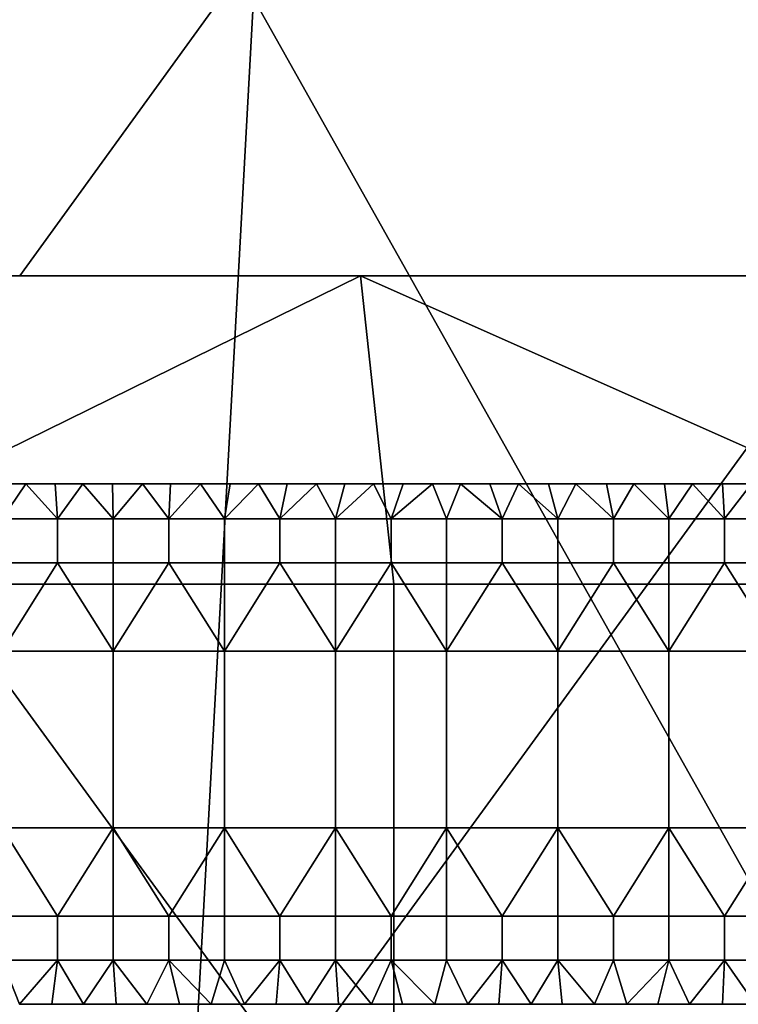
# Model space of a CAD drawing. Units: millimetres. Extents: x -2003 to -1047, y 539 to 1195.
# Drawn here: x -1384 to -1363, y 582 to 610 of the extents above; entities that cross this region are included whole.
import ezdxf

# ---------------------------------------------------------------- set-up
doc = ezdxf.new("R2010")
doc.units = ezdxf.units.MM
doc.header["$MEASUREMENT"] = 0
for name, color, linetype in [('Domyślny', 7, 'Continuous'), ('Osie', 5, 'Continuous'), ('Warstwa 05', 255, 'Continuous')]:
    doc.layers.add(name, color=color, linetype=linetype)

msp = doc.modelspace()

# ---------------------------------------------------------------- linework, layer by layer
at = {"layer": 'Domyślny'}
msp.add_lwpolyline([(-1698.27, 596.53), (-1352.27, 596.53)], dxfattribs=at)
for points in [[(-1371.77, 619.03, 23.5), (-1395.52, 641.53, 23.5), (-1415.179, 602.53, 23.5)], [(-1383.725, 602.53, 23.5), (-1371.77, 619.03, 23.5), (-1415.179, 602.53, 23.5)], [(-1352.27, 602.53, 23.5), (-1371.77, 619.03, 23.5), (-1383.725, 602.53, 23.5)], [(-1371.77, 619.03, 23.5), (-1352.27, 602.53, 23.5), (-1352.583, 619.03, 23.5)], [(-1379.337, 567.53, 12), (-1405.87, 567.53, 12), (-1401.699, 610.53, 12)], [(-1401.699, 610.53, 12), (-1376.985, 610.53, 12), (-1379.337, 567.53, 12)], [(-1352.804, 567.53, 12), (-1379.337, 567.53, 12), (-1376.985, 610.53, 12)], [(-1376.985, 610.53, 12), (-1352.27, 610.53, 12), (-1352.804, 567.53, 12)], [(-1415.179, 602.53, 23.5), (-1395.52, 602.53, 38), (-1383.725, 602.53, 23.5)], [(-1373.895, 602.53, 38), (-1395.52, 602.53, 38), (-1391.979, 593.641, 38)], [(-1373.895, 602.53, 38), (-1383.725, 602.53, 23.5), (-1395.52, 602.53, 38)], [(-1391.979, 593.641, 38), (-1372.937, 593.641, 38), (-1373.895, 602.53, 38)], [(-1383.725, 602.53, 23.5), (-1363.083, 602.53, 27.125), (-1352.27, 602.53, 23.5)], [(-1373.895, 602.53, 27.125), (-1383.725, 602.53, 23.5), (-1373.895, 602.53, 30.75)], [(-1363.083, 602.53, 27.125), (-1383.725, 602.53, 23.5), (-1373.895, 602.53, 27.125)], [(-1373.895, 602.53, 38), (-1373.895, 602.53, 30.75), (-1383.725, 602.53, 23.5)], [(-1352.27, 602.53, 38), (-1373.895, 602.53, 38), (-1353.895, 593.641, 38)], [(-1372.937, 593.641, 38), (-1353.895, 593.641, 38), (-1373.895, 602.53, 38)], [(-1363.083, 602.53, 30.75), (-1363.083, 602.53, 27.125), (-1373.895, 602.53, 27.125), (-1373.895, 602.53, 30.75)], [(-1352.27, 602.53, 38), (-1363.083, 602.53, 30.75), (-1373.895, 602.53, 38)], [(-1373.895, 602.53, 30.75), (-1373.895, 602.53, 38), (-1363.083, 602.53, 30.75)], [(-1352.27, 602.53, 23.5), (-1363.083, 602.53, 27.125), (-1352.27, 602.53, 28.333)], [(-1352.27, 602.53, 28.333), (-1363.083, 602.53, 30.75), (-1352.27, 602.53, 38)], [(-1363.083, 602.53, 30.75), (-1352.27, 602.53, 28.333), (-1363.083, 602.53, 27.125)], [(-1372.937, 593.641, 38), (-1391.979, 593.641, 38), (-1391.979, 576.585, 38), (-1372.937, 576.585, 38)], [(-1353.895, 593.641, 38), (-1372.937, 593.641, 38), (-1372.937, 576.585, 38), (-1353.895, 576.585, 38)]]:
    msp.add_3dface(points, dxfattribs=at)
at = {"layer": 'Osie'}
for points in [[(-1375.895, 579.53, -4), (-1405.77, 579.53, -4), (-1405.77, 620.53, -4)], [(-1405.77, 620.53, -4), (-1346.02, 620.53, -4), (-1375.895, 579.53, -4)], [(-1375.895, 579.53), (-1405.77, 620.53), (-1405.77, 579.53)], [(-1405.77, 620.53), (-1375.895, 579.53), (-1346.02, 620.53)], [(-1346.02, 620.53, -4), (-1346.02, 579.53, -4), (-1375.895, 579.53, -4)], [(-1346.02, 620.53), (-1375.895, 579.53), (-1346.02, 579.53)]]:
    msp.add_3dface(points, dxfattribs=at)
at = {"layer": 'Warstwa 05'}
for points in [[(-1384.376, 596.53, -4), (-1384.235, 595.525, -4), (-1383.553, 596.53, -4)], [(-1383.553, 596.53, -4), (-1384.376, 596.53, -4.2), (-1384.376, 596.53, -4)], [(-1384.376, 596.53, -4.2), (-1383.553, 596.53, -4), (-1383.553, 596.53, -4.2)], [(-1384.376, 596.53, -4.2), (-1383.553, 596.53, -4.2), (-1384.235, 595.525, -4.2)], [(-1382.632, 595.525, -4), (-1383.553, 596.53, -4), (-1384.235, 595.525, -4)], [(-1382.632, 595.525, -4.2), (-1384.235, 595.525, -4.2), (-1383.553, 596.53, -4.2)], [(-1383.553, 596.53, -4), (-1382.632, 595.525, -4), (-1382.704, 596.53, -4)], [(-1382.704, 596.53, -4), (-1383.553, 596.53, -4.2), (-1383.553, 596.53, -4)], [(-1383.553, 596.53, -4.2), (-1382.704, 596.53, -4), (-1382.704, 596.53, -4.2)], [(-1383.553, 596.53, -4.2), (-1382.704, 596.53, -4.2), (-1382.632, 595.525, -4.2)], [(-1382.704, 596.53, -4), (-1382.632, 595.525, -4), (-1381.906, 596.53, -4)], [(-1381.906, 596.53, -4), (-1382.704, 596.53, -4.2), (-1382.704, 596.53, -4)], [(-1382.704, 596.53, -4.2), (-1381.906, 596.53, -4), (-1381.906, 596.53, -4.2)], [(-1382.704, 596.53, -4.2), (-1381.906, 596.53, -4.2), (-1382.632, 595.525, -4.2)], [(-1381.029, 595.525, -4), (-1381.906, 596.53, -4), (-1382.632, 595.525, -4)], [(-1381.029, 595.525, -4.2), (-1382.632, 595.525, -4.2), (-1381.906, 596.53, -4.2)], [(-1381.906, 596.53, -4), (-1381.029, 595.525, -4), (-1381.048, 596.53, -4)], [(-1381.048, 596.53, -4), (-1381.906, 596.53, -4.2), (-1381.906, 596.53, -4)], [(-1381.906, 596.53, -4.2), (-1381.048, 596.53, -4), (-1381.048, 596.53, -4.2)], [(-1381.906, 596.53, -4.2), (-1381.048, 596.53, -4.2), (-1381.029, 595.525, -4.2)], [(-1381.048, 596.53, -4), (-1381.029, 595.525, -4), (-1380.185, 596.53, -4)], [(-1380.185, 596.53, -4), (-1381.048, 596.53, -4.2), (-1381.048, 596.53, -4)], [(-1381.048, 596.53, -4.2), (-1380.185, 596.53, -4), (-1380.185, 596.53, -4.2)], [(-1381.048, 596.53, -4.2), (-1380.185, 596.53, -4.2), (-1381.029, 595.525, -4.2)], [(-1379.427, 595.525, -4), (-1380.185, 596.53, -4), (-1381.029, 595.525, -4)], [(-1379.427, 595.525, -4.2), (-1381.029, 595.525, -4.2), (-1380.185, 596.53, -4.2)], [(-1380.185, 596.53, -4), (-1379.427, 595.525, -4), (-1379.378, 596.53, -4)], [(-1379.378, 596.53, -4), (-1380.185, 596.53, -4.2), (-1380.185, 596.53, -4)], [(-1380.185, 596.53, -4.2), (-1379.378, 596.53, -4), (-1379.378, 596.53, -4.2)], [(-1380.185, 596.53, -4.2), (-1379.378, 596.53, -4.2), (-1379.427, 595.525, -4.2)], [(-1379.378, 596.53, -4), (-1379.427, 595.525, -4), (-1378.516, 596.53, -4)], [(-1377.824, 595.525, -4), (-1378.516, 596.53, -4), (-1379.427, 595.525, -4)], [(-1379.378, 596.53, -4.2), (-1378.516, 596.53, -4.2), (-1379.427, 595.525, -4.2)], [(-1377.824, 595.525, -4.2), (-1379.427, 595.525, -4.2), (-1378.516, 596.53, -4.2)], [(-1378.516, 596.53, -4), (-1379.378, 596.53, -4.2), (-1379.378, 596.53, -4)], [(-1379.378, 596.53, -4.2), (-1378.516, 596.53, -4), (-1378.516, 596.53, -4.2)], [(-1378.516, 596.53, -4), (-1377.824, 595.525, -4), (-1377.66, 596.53, -4)], [(-1377.66, 596.53, -4), (-1378.516, 596.53, -4.2), (-1378.516, 596.53, -4)], [(-1378.516, 596.53, -4.2), (-1377.66, 596.53, -4), (-1377.66, 596.53, -4.2)], [(-1378.516, 596.53, -4.2), (-1377.66, 596.53, -4.2), (-1377.824, 595.525, -4.2)], [(-1377.66, 596.53, -4), (-1377.824, 595.525, -4), (-1376.841, 596.53, -4)], [(-1376.221, 595.525, -4), (-1376.841, 596.53, -4), (-1377.824, 595.525, -4)], [(-1377.66, 596.53, -4.2), (-1376.841, 596.53, -4.2), (-1377.824, 595.525, -4.2)], [(-1376.221, 595.525, -4.2), (-1377.824, 595.525, -4.2), (-1376.841, 596.53, -4.2)], [(-1376.841, 596.53, -4), (-1377.66, 596.53, -4.2), (-1377.66, 596.53, -4)], [(-1377.66, 596.53, -4.2), (-1376.841, 596.53, -4), (-1376.841, 596.53, -4.2)], [(-1376.841, 596.53, -4), (-1376.221, 595.525, -4), (-1376.016, 596.53, -4)], [(-1376.016, 596.53, -4), (-1376.841, 596.53, -4.2), (-1376.841, 596.53, -4)], [(-1376.841, 596.53, -4.2), (-1376.016, 596.53, -4), (-1376.016, 596.53, -4.2)], [(-1376.841, 596.53, -4.2), (-1376.016, 596.53, -4.2), (-1376.221, 595.525, -4.2)], [(-1376.016, 596.53, -4), (-1376.221, 595.525, -4), (-1375.169, 596.53, -4)], [(-1374.619, 595.525, -4), (-1375.169, 596.53, -4), (-1376.221, 595.525, -4)], [(-1376.016, 596.53, -4.2), (-1375.169, 596.53, -4.2), (-1376.221, 595.525, -4.2)], [(-1374.619, 595.525, -4.2), (-1376.221, 595.525, -4.2), (-1375.169, 596.53, -4.2)], [(-1375.169, 596.53, -4), (-1376.016, 596.53, -4.2), (-1376.016, 596.53, -4)], [(-1376.016, 596.53, -4.2), (-1375.169, 596.53, -4), (-1375.169, 596.53, -4.2)], [(-1375.169, 596.53, -4), (-1374.619, 595.525, -4), (-1374.345, 596.53, -4)], [(-1374.345, 596.53, -4), (-1375.169, 596.53, -4.2), (-1375.169, 596.53, -4)], [(-1375.169, 596.53, -4.2), (-1374.345, 596.53, -4), (-1374.345, 596.53, -4.2)], [(-1375.169, 596.53, -4.2), (-1374.345, 596.53, -4.2), (-1374.619, 595.525, -4.2)], [(-1374.345, 596.53, -4), (-1374.619, 595.525, -4), (-1373.52, 596.53, -4)], [(-1373.016, 595.525, -4), (-1373.52, 596.53, -4), (-1374.619, 595.525, -4)], [(-1374.345, 596.53, -4.2), (-1373.52, 596.53, -4.2), (-1374.619, 595.525, -4.2)], [(-1373.016, 595.525, -4.2), (-1374.619, 595.525, -4.2), (-1373.52, 596.53, -4.2)], [(-1373.52, 596.53, -4), (-1373.52, 596.53, -4.2), (-1374.345, 596.53, -4)], [(-1374.345, 596.53, -4.2), (-1374.345, 596.53, -4), (-1373.52, 596.53, -4.2)], [(-1373.52, 596.53, -4), (-1373.016, 595.525, -4), (-1372.665, 596.53, -4)], [(-1372.665, 596.53, -4), (-1372.665, 596.53, -4.2), (-1373.52, 596.53, -4)], [(-1373.52, 596.53, -4.2), (-1373.52, 596.53, -4), (-1372.665, 596.53, -4.2)], [(-1373.52, 596.53, -4.2), (-1372.665, 596.53, -4.2), (-1373.016, 595.525, -4.2)], [(-1372.665, 596.53, -4), (-1373.016, 595.525, -4), (-1371.819, 596.53, -4)], [(-1371.413, 595.525, -4), (-1371.819, 596.53, -4), (-1373.016, 595.525, -4)], [(-1372.665, 596.53, -4.2), (-1371.819, 596.53, -4.2), (-1373.016, 595.525, -4.2)], [(-1371.413, 595.525, -4.2), (-1373.016, 595.525, -4.2), (-1371.819, 596.53, -4.2)], [(-1371.819, 596.53, -4), (-1371.819, 596.53, -4.2), (-1372.665, 596.53, -4)], [(-1372.665, 596.53, -4.2), (-1372.665, 596.53, -4), (-1371.819, 596.53, -4.2)], [(-1371.819, 596.53, -4), (-1371.413, 595.525, -4), (-1371.01, 596.53, -4)], [(-1371.01, 596.53, -4), (-1371.819, 596.53, -4.2), (-1371.819, 596.53, -4)], [(-1371.819, 596.53, -4.2), (-1371.01, 596.53, -4), (-1371.01, 596.53, -4.2)], [(-1371.819, 596.53, -4.2), (-1371.01, 596.53, -4.2), (-1371.413, 595.525, -4.2)], [(-1369.811, 595.525, -4), (-1371.01, 596.53, -4), (-1371.413, 595.525, -4)], [(-1369.811, 595.525, -4.2), (-1371.413, 595.525, -4.2), (-1371.01, 596.53, -4.2)], [(-1371.01, 596.53, -4), (-1369.811, 595.525, -4), (-1370.171, 596.53, -4)], [(-1370.171, 596.53, -4), (-1371.01, 596.53, -4.2), (-1371.01, 596.53, -4)], [(-1371.01, 596.53, -4.2), (-1370.171, 596.53, -4), (-1370.171, 596.53, -4.2)], [(-1371.01, 596.53, -4.2), (-1370.171, 596.53, -4.2), (-1369.811, 595.525, -4.2)], [(-1370.171, 596.53, -4), (-1369.811, 595.525, -4), (-1369.344, 596.53, -4)], [(-1369.344, 596.53, -4), (-1370.171, 596.53, -4.2), (-1370.171, 596.53, -4)], [(-1370.171, 596.53, -4.2), (-1369.344, 596.53, -4), (-1369.344, 596.53, -4.2)], [(-1370.171, 596.53, -4.2), (-1369.344, 596.53, -4.2), (-1369.811, 595.525, -4.2)], [(-1368.208, 595.525, -4), (-1369.344, 596.53, -4), (-1369.811, 595.525, -4)], [(-1368.208, 595.525, -4.2), (-1369.811, 595.525, -4.2), (-1369.344, 596.53, -4.2)], [(-1369.344, 596.53, -4), (-1368.208, 595.525, -4), (-1368.473, 596.53, -4)], [(-1368.473, 596.53, -4), (-1369.344, 596.53, -4.2), (-1369.344, 596.53, -4)], [(-1369.344, 596.53, -4.2), (-1368.473, 596.53, -4), (-1368.473, 596.53, -4.2)], [(-1369.344, 596.53, -4.2), (-1368.473, 596.53, -4.2), (-1368.208, 595.525, -4.2)], [(-1368.473, 596.53, -4), (-1368.208, 595.525, -4), (-1367.688, 596.53, -4)], [(-1367.688, 596.53, -4), (-1368.473, 596.53, -4.2), (-1368.473, 596.53, -4)], [(-1368.473, 596.53, -4.2), (-1367.688, 596.53, -4), (-1367.688, 596.53, -4.2)], [(-1368.473, 596.53, -4.2), (-1367.688, 596.53, -4.2), (-1368.208, 595.525, -4.2)], [(-1366.605, 595.525, -4), (-1367.688, 596.53, -4), (-1368.208, 595.525, -4)], [(-1366.605, 595.525, -4.2), (-1368.208, 595.525, -4.2), (-1367.688, 596.53, -4.2)], [(-1367.688, 596.53, -4), (-1366.605, 595.525, -4), (-1366.8, 596.53, -4)], [(-1366.8, 596.53, -4), (-1367.688, 596.53, -4.2), (-1367.688, 596.53, -4)], [(-1367.688, 596.53, -4.2), (-1366.8, 596.53, -4), (-1366.8, 596.53, -4.2)], [(-1367.688, 596.53, -4.2), (-1366.8, 596.53, -4.2), (-1366.605, 595.525, -4.2)], [(-1366.8, 596.53, -4), (-1366.605, 595.525, -4), (-1366.012, 596.53, -4)], [(-1366.012, 596.53, -4), (-1366.8, 596.53, -4.2), (-1366.8, 596.53, -4)], [(-1366.8, 596.53, -4.2), (-1366.012, 596.53, -4), (-1366.012, 596.53, -4.2)], [(-1366.8, 596.53, -4.2), (-1366.012, 596.53, -4.2), (-1366.605, 595.525, -4.2)], [(-1365.003, 595.525, -4), (-1366.012, 596.53, -4), (-1366.605, 595.525, -4)], [(-1365.003, 595.525, -4.2), (-1366.605, 595.525, -4.2), (-1366.012, 596.53, -4.2)], [(-1366.012, 596.53, -4), (-1365.003, 595.525, -4), (-1365.126, 596.53, -4)], [(-1365.126, 596.53, -4), (-1366.012, 596.53, -4.2), (-1366.012, 596.53, -4)], [(-1366.012, 596.53, -4.2), (-1365.126, 596.53, -4), (-1365.126, 596.53, -4.2)], [(-1366.012, 596.53, -4.2), (-1365.126, 596.53, -4.2), (-1365.003, 595.525, -4.2)], [(-1365.126, 596.53, -4), (-1365.003, 595.525, -4), (-1364.327, 596.53, -4)], [(-1364.327, 596.53, -4), (-1365.126, 596.53, -4.2), (-1365.126, 596.53, -4)], [(-1365.126, 596.53, -4.2), (-1364.327, 596.53, -4), (-1364.327, 596.53, -4.2)], [(-1365.126, 596.53, -4.2), (-1364.327, 596.53, -4.2), (-1365.003, 595.525, -4.2)], [(-1363.4, 595.525, -4), (-1364.327, 596.53, -4), (-1365.003, 595.525, -4)], [(-1363.4, 595.525, -4.2), (-1365.003, 595.525, -4.2), (-1364.327, 596.53, -4.2)], [(-1364.327, 596.53, -4), (-1363.4, 595.525, -4), (-1363.458, 596.53, -4)], [(-1363.458, 596.53, -4), (-1364.327, 596.53, -4.2), (-1364.327, 596.53, -4)], [(-1364.327, 596.53, -4.2), (-1363.458, 596.53, -4), (-1363.458, 596.53, -4.2)], [(-1364.327, 596.53, -4.2), (-1363.458, 596.53, -4.2), (-1363.4, 595.525, -4.2)], [(-1363.458, 596.53, -4), (-1363.4, 595.525, -4), (-1362.618, 596.53, -4)], [(-1362.618, 596.53, -4), (-1363.458, 596.53, -4.2), (-1363.458, 596.53, -4)], [(-1363.458, 596.53, -4.2), (-1362.618, 596.53, -4), (-1362.618, 596.53, -4.2)], [(-1363.458, 596.53, -4.2), (-1362.618, 596.53, -4.2), (-1363.4, 595.525, -4.2)], [(-1361.797, 595.525, -4), (-1362.618, 596.53, -4), (-1363.4, 595.525, -4)], [(-1361.797, 595.525, -4.2), (-1363.4, 595.525, -4.2), (-1362.618, 596.53, -4.2)], [(-1382.632, 594.253, -4), (-1382.632, 595.525, -4), (-1384.235, 595.525, -4), (-1384.235, 594.253, -4)], [(-1382.632, 594.253, -4.2), (-1384.235, 594.253, -4.2), (-1384.235, 595.525, -4.2), (-1382.632, 595.525, -4.2)], [(-1381.029, 594.253, -4), (-1381.029, 595.525, -4), (-1382.632, 595.525, -4), (-1382.632, 594.253, -4)], [(-1381.029, 594.253, -4.2), (-1382.632, 594.253, -4.2), (-1382.632, 595.525, -4.2), (-1381.029, 595.525, -4.2)], [(-1379.427, 594.253, -4), (-1379.427, 595.525, -4), (-1381.029, 595.525, -4), (-1381.029, 594.253, -4)], [(-1379.427, 594.253, -4.2), (-1381.029, 594.253, -4.2), (-1381.029, 595.525, -4.2), (-1379.427, 595.525, -4.2)], [(-1377.824, 594.253, -4), (-1377.824, 595.525, -4), (-1379.427, 595.525, -4), (-1379.427, 594.253, -4)], [(-1377.824, 594.253, -4.2), (-1379.427, 594.253, -4.2), (-1379.427, 595.525, -4.2), (-1377.824, 595.525, -4.2)], [(-1376.221, 594.253, -4), (-1376.221, 595.525, -4), (-1377.824, 595.525, -4), (-1377.824, 594.253, -4)], [(-1376.221, 594.253, -4.2), (-1377.824, 594.253, -4.2), (-1377.824, 595.525, -4.2), (-1376.221, 595.525, -4.2)], [(-1374.619, 594.253, -4), (-1374.619, 595.525, -4), (-1376.221, 595.525, -4), (-1376.221, 594.253, -4)], [(-1374.619, 594.253, -4.2), (-1376.221, 594.253, -4.2), (-1376.221, 595.525, -4.2), (-1374.619, 595.525, -4.2)], [(-1373.016, 594.253, -4), (-1373.016, 595.525, -4), (-1374.619, 595.525, -4), (-1374.619, 594.253, -4)], [(-1373.016, 594.253, -4.2), (-1374.619, 594.253, -4.2), (-1374.619, 595.525, -4.2), (-1373.016, 595.525, -4.2)], [(-1371.413, 594.253, -4), (-1371.413, 595.525, -4), (-1373.016, 595.525, -4), (-1373.016, 594.253, -4)], [(-1371.413, 594.253, -4.2), (-1373.016, 594.253, -4.2), (-1373.016, 595.525, -4.2), (-1371.413, 595.525, -4.2)], [(-1369.811, 594.253, -4), (-1369.811, 595.525, -4), (-1371.413, 595.525, -4), (-1371.413, 594.253, -4)], [(-1369.811, 594.253, -4.2), (-1371.413, 594.253, -4.2), (-1371.413, 595.525, -4.2), (-1369.811, 595.525, -4.2)], [(-1368.208, 594.253, -4), (-1368.208, 595.525, -4), (-1369.811, 595.525, -4), (-1369.811, 594.253, -4)], [(-1368.208, 594.253, -4.2), (-1369.811, 594.253, -4.2), (-1369.811, 595.525, -4.2), (-1368.208, 595.525, -4.2)], [(-1366.605, 594.253, -4), (-1366.605, 595.525, -4), (-1368.208, 595.525, -4), (-1368.208, 594.253, -4)], [(-1366.605, 594.253, -4.2), (-1368.208, 594.253, -4.2), (-1368.208, 595.525, -4.2), (-1366.605, 595.525, -4.2)], [(-1365.003, 594.253, -4), (-1365.003, 595.525, -4), (-1366.605, 595.525, -4), (-1366.605, 594.253, -4)], [(-1365.003, 594.253, -4.2), (-1366.605, 594.253, -4.2), (-1366.605, 595.525, -4.2), (-1365.003, 595.525, -4.2)], [(-1363.4, 594.253, -4), (-1363.4, 595.525, -4), (-1365.003, 595.525, -4), (-1365.003, 594.253, -4)], [(-1363.4, 594.253, -4.2), (-1365.003, 594.253, -4.2), (-1365.003, 595.525, -4.2), (-1363.4, 595.525, -4.2)], [(-1361.797, 594.253, -4), (-1361.797, 595.525, -4), (-1363.4, 595.525, -4), (-1363.4, 594.253, -4)], [(-1361.797, 594.253, -4.2), (-1363.4, 594.253, -4.2), (-1363.4, 595.525, -4.2), (-1361.797, 595.525, -4.2)], [(-1384.235, 591.708, -4), (-1382.632, 594.253, -4), (-1384.235, 594.253, -4)], [(-1381.029, 591.708, -4), (-1382.632, 594.253, -4), (-1384.235, 591.708, -4)], [(-1384.235, 591.708, -4.2), (-1384.235, 594.253, -4.2), (-1382.632, 594.253, -4.2)], [(-1381.029, 591.708, -4.2), (-1384.235, 591.708, -4.2), (-1382.632, 594.253, -4.2)], [(-1382.632, 594.253, -4), (-1381.029, 591.708, -4), (-1381.029, 594.253, -4)], [(-1382.632, 594.253, -4.2), (-1381.029, 594.253, -4.2), (-1381.029, 591.708, -4.2)], [(-1381.029, 591.708, -4), (-1379.427, 594.253, -4), (-1381.029, 594.253, -4)], [(-1377.824, 591.708, -4), (-1379.427, 594.253, -4), (-1381.029, 591.708, -4)], [(-1381.029, 591.708, -4.2), (-1381.029, 594.253, -4.2), (-1379.427, 594.253, -4.2)], [(-1377.824, 591.708, -4.2), (-1381.029, 591.708, -4.2), (-1379.427, 594.253, -4.2)], [(-1379.427, 594.253, -4), (-1377.824, 591.708, -4), (-1377.824, 594.253, -4)], [(-1379.427, 594.253, -4.2), (-1377.824, 594.253, -4.2), (-1377.824, 591.708, -4.2)], [(-1377.824, 591.708, -4), (-1376.221, 594.253, -4), (-1377.824, 594.253, -4)], [(-1374.619, 591.708, -4), (-1376.221, 594.253, -4), (-1377.824, 591.708, -4)], [(-1377.824, 591.708, -4.2), (-1377.824, 594.253, -4.2), (-1376.221, 594.253, -4.2)], [(-1374.619, 591.708, -4.2), (-1377.824, 591.708, -4.2), (-1376.221, 594.253, -4.2)], [(-1376.221, 594.253, -4), (-1374.619, 591.708, -4), (-1374.619, 594.253, -4)], [(-1376.221, 594.253, -4.2), (-1374.619, 594.253, -4.2), (-1374.619, 591.708, -4.2)], [(-1374.619, 591.708, -4), (-1373.016, 594.253, -4), (-1374.619, 594.253, -4)], [(-1371.413, 591.708, -4), (-1373.016, 594.253, -4), (-1374.619, 591.708, -4)], [(-1374.619, 591.708, -4.2), (-1374.619, 594.253, -4.2), (-1373.016, 594.253, -4.2)], [(-1371.413, 591.708, -4.2), (-1374.619, 591.708, -4.2), (-1373.016, 594.253, -4.2)], [(-1373.016, 594.253, -4), (-1371.413, 591.708, -4), (-1371.413, 594.253, -4)], [(-1373.016, 594.253, -4.2), (-1371.413, 594.253, -4.2), (-1371.413, 591.708, -4.2)], [(-1371.413, 591.708, -4), (-1369.811, 594.253, -4), (-1371.413, 594.253, -4)], [(-1368.208, 591.708, -4), (-1369.811, 594.253, -4), (-1371.413, 591.708, -4)], [(-1371.413, 591.708, -4.2), (-1371.413, 594.253, -4.2), (-1369.811, 594.253, -4.2)], [(-1368.208, 591.708, -4.2), (-1371.413, 591.708, -4.2), (-1369.811, 594.253, -4.2)], [(-1369.811, 594.253, -4), (-1368.208, 591.708, -4), (-1368.208, 594.253, -4)], [(-1369.811, 594.253, -4.2), (-1368.208, 594.253, -4.2), (-1368.208, 591.708, -4.2)], [(-1368.208, 591.708, -4), (-1366.605, 594.253, -4), (-1368.208, 594.253, -4)], [(-1365.003, 591.708, -4), (-1366.605, 594.253, -4), (-1368.208, 591.708, -4)], [(-1368.208, 591.708, -4.2), (-1368.208, 594.253, -4.2), (-1366.605, 594.253, -4.2)], [(-1365.003, 591.708, -4.2), (-1368.208, 591.708, -4.2), (-1366.605, 594.253, -4.2)], [(-1366.605, 594.253, -4), (-1365.003, 591.708, -4), (-1365.003, 594.253, -4)], [(-1366.605, 594.253, -4.2), (-1365.003, 594.253, -4.2), (-1365.003, 591.708, -4.2)], [(-1365.003, 591.708, -4), (-1363.4, 594.253, -4), (-1365.003, 594.253, -4)], [(-1361.797, 591.708, -4), (-1363.4, 594.253, -4), (-1365.003, 591.708, -4)], [(-1365.003, 591.708, -4.2), (-1365.003, 594.253, -4.2), (-1363.4, 594.253, -4.2)], [(-1361.797, 591.708, -4.2), (-1365.003, 591.708, -4.2), (-1363.4, 594.253, -4.2)], [(-1363.4, 594.253, -4), (-1361.797, 591.708, -4), (-1361.797, 594.253, -4)], [(-1363.4, 594.253, -4.2), (-1361.797, 594.253, -4.2), (-1361.797, 591.708, -4.2)], [(-1381.029, 586.619, -4), (-1381.029, 591.708, -4), (-1384.235, 591.708, -4), (-1384.235, 586.619, -4)], [(-1381.029, 586.619, -4.2), (-1384.235, 586.619, -4.2), (-1384.235, 591.708, -4.2), (-1381.029, 591.708, -4.2)], [(-1381.029, 591.708, -4), (-1381.029, 586.619, -4), (-1377.824, 586.619, -4), (-1377.824, 591.708, -4)], [(-1381.029, 591.708, -4.2), (-1377.824, 591.708, -4.2), (-1377.824, 586.619, -4.2), (-1381.029, 586.619, -4.2)], [(-1374.619, 586.619, -4), (-1374.619, 591.708, -4), (-1377.824, 591.708, -4), (-1377.824, 586.619, -4)], [(-1374.619, 586.619, -4.2), (-1377.824, 586.619, -4.2), (-1377.824, 591.708, -4.2), (-1374.619, 591.708, -4.2)], [(-1374.619, 591.708, -4), (-1374.619, 586.619, -4), (-1371.413, 586.619, -4), (-1371.413, 591.708, -4)], [(-1374.619, 591.708, -4.2), (-1371.413, 591.708, -4.2), (-1371.413, 586.619, -4.2), (-1374.619, 586.619, -4.2)], [(-1368.208, 586.619, -4), (-1368.208, 591.708, -4), (-1371.413, 591.708, -4), (-1371.413, 586.619, -4)], [(-1368.208, 586.619, -4.2), (-1371.413, 586.619, -4.2), (-1371.413, 591.708, -4.2), (-1368.208, 591.708, -4.2)], [(-1368.208, 591.708, -4), (-1368.208, 586.619, -4), (-1365.003, 586.619, -4), (-1365.003, 591.708, -4)], [(-1368.208, 591.708, -4.2), (-1365.003, 591.708, -4.2), (-1365.003, 586.619, -4.2), (-1368.208, 586.619, -4.2)], [(-1361.797, 586.619, -4), (-1361.797, 591.708, -4), (-1365.003, 591.708, -4), (-1365.003, 586.619, -4)], [(-1361.797, 586.619, -4.2), (-1365.003, 586.619, -4.2), (-1365.003, 591.708, -4.2), (-1361.797, 591.708, -4.2)], [(-1382.632, 584.074, -4), (-1384.235, 586.619, -4), (-1384.235, 584.074, -4)], [(-1384.235, 586.619, -4), (-1382.632, 584.074, -4), (-1381.029, 586.619, -4)], [(-1382.632, 584.074, -4.2), (-1384.235, 584.074, -4.2), (-1384.235, 586.619, -4.2)], [(-1384.235, 586.619, -4.2), (-1381.029, 586.619, -4.2), (-1382.632, 584.074, -4.2)], [(-1381.029, 586.619, -4), (-1382.632, 584.074, -4), (-1381.029, 584.074, -4)], [(-1381.029, 586.619, -4.2), (-1381.029, 584.074, -4.2), (-1382.632, 584.074, -4.2)], [(-1379.427, 584.074, -4), (-1381.029, 586.619, -4), (-1381.029, 584.074, -4)], [(-1381.029, 586.619, -4), (-1379.427, 584.074, -4), (-1377.824, 586.619, -4)], [(-1379.427, 584.074, -4.2), (-1381.029, 584.074, -4.2), (-1381.029, 586.619, -4.2)], [(-1381.029, 586.619, -4.2), (-1377.824, 586.619, -4.2), (-1379.427, 584.074, -4.2)], [(-1377.824, 586.619, -4), (-1379.427, 584.074, -4), (-1377.824, 584.074, -4)], [(-1377.824, 586.619, -4.2), (-1377.824, 584.074, -4.2), (-1379.427, 584.074, -4.2)], [(-1376.221, 584.074, -4), (-1377.824, 586.619, -4), (-1377.824, 584.074, -4)], [(-1377.824, 586.619, -4), (-1376.221, 584.074, -4), (-1374.619, 586.619, -4)], [(-1376.221, 584.074, -4.2), (-1377.824, 584.074, -4.2), (-1377.824, 586.619, -4.2)], [(-1377.824, 586.619, -4.2), (-1374.619, 586.619, -4.2), (-1376.221, 584.074, -4.2)], [(-1374.619, 586.619, -4), (-1376.221, 584.074, -4), (-1374.619, 584.074, -4)], [(-1374.619, 586.619, -4.2), (-1374.619, 584.074, -4.2), (-1376.221, 584.074, -4.2)], [(-1373.016, 584.074, -4), (-1374.619, 586.619, -4), (-1374.619, 584.074, -4)], [(-1374.619, 586.619, -4), (-1373.016, 584.074, -4), (-1371.413, 586.619, -4)], [(-1373.016, 584.074, -4.2), (-1374.619, 584.074, -4.2), (-1374.619, 586.619, -4.2)], [(-1374.619, 586.619, -4.2), (-1371.413, 586.619, -4.2), (-1373.016, 584.074, -4.2)], [(-1371.413, 586.619, -4), (-1373.016, 584.074, -4), (-1371.413, 584.074, -4)], [(-1371.413, 586.619, -4.2), (-1371.413, 584.074, -4.2), (-1373.016, 584.074, -4.2)], [(-1369.811, 584.074, -4), (-1371.413, 586.619, -4), (-1371.413, 584.074, -4)], [(-1371.413, 586.619, -4), (-1369.811, 584.074, -4), (-1368.208, 586.619, -4)], [(-1369.811, 584.074, -4.2), (-1371.413, 584.074, -4.2), (-1371.413, 586.619, -4.2)], [(-1371.413, 586.619, -4.2), (-1368.208, 586.619, -4.2), (-1369.811, 584.074, -4.2)], [(-1368.208, 586.619, -4), (-1369.811, 584.074, -4), (-1368.208, 584.074, -4)], [(-1368.208, 586.619, -4.2), (-1368.208, 584.074, -4.2), (-1369.811, 584.074, -4.2)], [(-1366.605, 584.074, -4), (-1368.208, 586.619, -4), (-1368.208, 584.074, -4)], [(-1368.208, 586.619, -4), (-1366.605, 584.074, -4), (-1365.003, 586.619, -4)], [(-1366.605, 584.074, -4.2), (-1368.208, 584.074, -4.2), (-1368.208, 586.619, -4.2)], [(-1368.208, 586.619, -4.2), (-1365.003, 586.619, -4.2), (-1366.605, 584.074, -4.2)], [(-1365.003, 586.619, -4), (-1366.605, 584.074, -4), (-1365.003, 584.074, -4)], [(-1365.003, 586.619, -4.2), (-1365.003, 584.074, -4.2), (-1366.605, 584.074, -4.2)], [(-1363.4, 584.074, -4), (-1365.003, 586.619, -4), (-1365.003, 584.074, -4)], [(-1365.003, 586.619, -4), (-1363.4, 584.074, -4), (-1361.797, 586.619, -4)], [(-1363.4, 584.074, -4.2), (-1365.003, 584.074, -4.2), (-1365.003, 586.619, -4.2)], [(-1365.003, 586.619, -4.2), (-1361.797, 586.619, -4.2), (-1363.4, 584.074, -4.2)], [(-1361.797, 586.619, -4), (-1363.4, 584.074, -4), (-1361.797, 584.074, -4)], [(-1361.797, 586.619, -4.2), (-1361.797, 584.074, -4.2), (-1363.4, 584.074, -4.2)], [(-1382.632, 582.802, -4), (-1382.632, 584.074, -4), (-1384.235, 584.074, -4), (-1384.235, 582.802, -4)], [(-1382.632, 582.802, -4.2), (-1384.235, 582.802, -4.2), (-1384.235, 584.074, -4.2), (-1382.632, 584.074, -4.2)], [(-1381.029, 582.802, -4), (-1381.029, 584.074, -4), (-1382.632, 584.074, -4), (-1382.632, 582.802, -4)], [(-1381.029, 582.802, -4.2), (-1382.632, 582.802, -4.2), (-1382.632, 584.074, -4.2), (-1381.029, 584.074, -4.2)], [(-1379.427, 582.802, -4), (-1379.427, 584.074, -4), (-1381.029, 584.074, -4), (-1381.029, 582.802, -4)], [(-1379.427, 582.802, -4.2), (-1381.029, 582.802, -4.2), (-1381.029, 584.074, -4.2), (-1379.427, 584.074, -4.2)], [(-1377.824, 582.802, -4), (-1377.824, 584.074, -4), (-1379.427, 584.074, -4), (-1379.427, 582.802, -4)], [(-1377.824, 582.802, -4.2), (-1379.427, 582.802, -4.2), (-1379.427, 584.074, -4.2), (-1377.824, 584.074, -4.2)], [(-1376.221, 582.802, -4), (-1376.221, 584.074, -4), (-1377.824, 584.074, -4), (-1377.824, 582.802, -4)], [(-1376.221, 582.802, -4.2), (-1377.824, 582.802, -4.2), (-1377.824, 584.074, -4.2), (-1376.221, 584.074, -4.2)], [(-1374.619, 582.802, -4), (-1374.619, 584.074, -4), (-1376.221, 584.074, -4), (-1376.221, 582.802, -4)], [(-1374.619, 582.802, -4.2), (-1376.221, 582.802, -4.2), (-1376.221, 584.074, -4.2), (-1374.619, 584.074, -4.2)], [(-1373.016, 582.802, -4), (-1373.016, 584.074, -4), (-1374.619, 584.074, -4), (-1374.619, 582.802, -4)], [(-1373.016, 582.802, -4.2), (-1374.619, 582.802, -4.2), (-1374.619, 584.074, -4.2), (-1373.016, 584.074, -4.2)], [(-1371.413, 582.802, -4), (-1371.413, 584.074, -4), (-1373.016, 584.074, -4), (-1373.016, 582.802, -4)], [(-1371.413, 582.802, -4.2), (-1373.016, 582.802, -4.2), (-1373.016, 584.074, -4.2), (-1371.413, 584.074, -4.2)], [(-1369.811, 582.802, -4), (-1369.811, 584.074, -4), (-1371.413, 584.074, -4), (-1371.413, 582.802, -4)], [(-1369.811, 582.802, -4.2), (-1371.413, 582.802, -4.2), (-1371.413, 584.074, -4.2), (-1369.811, 584.074, -4.2)], [(-1368.208, 582.802, -4), (-1368.208, 584.074, -4), (-1369.811, 584.074, -4), (-1369.811, 582.802, -4)], [(-1368.208, 582.802, -4.2), (-1369.811, 582.802, -4.2), (-1369.811, 584.074, -4.2), (-1368.208, 584.074, -4.2)], [(-1366.605, 582.802, -4), (-1366.605, 584.074, -4), (-1368.208, 584.074, -4), (-1368.208, 582.802, -4)], [(-1366.605, 582.802, -4.2), (-1368.208, 582.802, -4.2), (-1368.208, 584.074, -4.2), (-1366.605, 584.074, -4.2)], [(-1365.003, 582.802, -4), (-1365.003, 584.074, -4), (-1366.605, 584.074, -4), (-1366.605, 582.802, -4)], [(-1365.003, 582.802, -4.2), (-1366.605, 582.802, -4.2), (-1366.605, 584.074, -4.2), (-1365.003, 584.074, -4.2)], [(-1363.4, 582.802, -4), (-1363.4, 584.074, -4), (-1365.003, 584.074, -4), (-1365.003, 582.802, -4)], [(-1363.4, 582.802, -4.2), (-1365.003, 582.802, -4.2), (-1365.003, 584.074, -4.2), (-1363.4, 584.074, -4.2)], [(-1361.797, 582.802, -4), (-1361.797, 584.074, -4), (-1363.4, 584.074, -4), (-1363.4, 582.802, -4)], [(-1361.797, 582.802, -4.2), (-1363.4, 582.802, -4.2), (-1363.4, 584.074, -4.2), (-1361.797, 584.074, -4.2)], [(-1384.235, 582.802, -4), (-1383.728, 581.53, -4), (-1382.632, 582.802, -4)], [(-1384.235, 582.802, -4.2), (-1382.632, 582.802, -4.2), (-1383.728, 581.53, -4.2)], [(-1382.796, 581.53, -4), (-1382.632, 582.802, -4), (-1383.728, 581.53, -4)], [(-1382.796, 581.53, -4.2), (-1383.728, 581.53, -4.2), (-1382.632, 582.802, -4.2)], [(-1381.884, 581.53, -4), (-1382.632, 582.802, -4), (-1382.796, 581.53, -4)], [(-1381.884, 581.53, -4.2), (-1382.796, 581.53, -4.2), (-1382.632, 582.802, -4.2)], [(-1382.632, 582.802, -4), (-1381.884, 581.53, -4), (-1381.029, 582.802, -4)], [(-1382.632, 582.802, -4.2), (-1381.029, 582.802, -4.2), (-1381.884, 581.53, -4.2)], [(-1380.947, 581.53, -4), (-1381.029, 582.802, -4), (-1381.884, 581.53, -4)], [(-1380.947, 581.53, -4.2), (-1381.884, 581.53, -4.2), (-1381.029, 582.802, -4.2)], [(-1380.055, 581.53, -4), (-1381.029, 582.802, -4), (-1380.947, 581.53, -4)], [(-1381.029, 582.802, -4), (-1380.055, 581.53, -4), (-1379.427, 582.802, -4)], [(-1380.055, 581.53, -4.2), (-1380.947, 581.53, -4.2), (-1381.029, 582.802, -4.2)], [(-1381.029, 582.802, -4.2), (-1379.427, 582.802, -4.2), (-1380.055, 581.53, -4.2)], [(-1379.114, 581.53, -4), (-1379.427, 582.802, -4), (-1380.055, 581.53, -4)], [(-1379.114, 581.53, -4.2), (-1380.055, 581.53, -4.2), (-1379.427, 582.802, -4.2)], [(-1378.209, 581.53, -4), (-1379.427, 582.802, -4), (-1379.114, 581.53, -4)], [(-1379.427, 582.802, -4), (-1378.209, 581.53, -4), (-1377.824, 582.802, -4)], [(-1378.209, 581.53, -4.2), (-1379.114, 581.53, -4.2), (-1379.427, 582.802, -4.2)], [(-1379.427, 582.802, -4.2), (-1377.824, 582.802, -4.2), (-1378.209, 581.53, -4.2)], [(-1377.239, 581.53, -4), (-1377.824, 582.802, -4), (-1378.209, 581.53, -4)], [(-1377.239, 581.53, -4.2), (-1378.209, 581.53, -4.2), (-1377.824, 582.802, -4.2)], [(-1377.824, 582.802, -4), (-1377.239, 581.53, -4), (-1376.221, 582.802, -4)], [(-1377.824, 582.802, -4.2), (-1376.221, 582.802, -4.2), (-1377.239, 581.53, -4.2)], [(-1376.332, 581.53, -4), (-1376.221, 582.802, -4), (-1377.239, 581.53, -4)], [(-1376.332, 581.53, -4.2), (-1377.239, 581.53, -4.2), (-1376.221, 582.802, -4.2)], [(-1375.436, 581.53, -4), (-1376.221, 582.802, -4), (-1376.332, 581.53, -4)], [(-1375.436, 581.53, -4.2), (-1376.332, 581.53, -4.2), (-1376.221, 582.802, -4.2)], [(-1376.221, 582.802, -4), (-1375.436, 581.53, -4), (-1374.619, 582.802, -4)], [(-1376.221, 582.802, -4.2), (-1374.619, 582.802, -4.2), (-1375.436, 581.53, -4.2)], [(-1374.534, 581.53, -4), (-1374.619, 582.802, -4), (-1375.436, 581.53, -4)], [(-1374.534, 581.53, -4.2), (-1375.436, 581.53, -4.2), (-1374.619, 582.802, -4.2)], [(-1373.578, 581.53, -4), (-1374.619, 582.802, -4), (-1374.534, 581.53, -4)], [(-1374.619, 582.802, -4), (-1373.578, 581.53, -4), (-1373.016, 582.802, -4)], [(-1373.578, 581.53, -4.2), (-1374.534, 581.53, -4.2), (-1374.619, 582.802, -4.2)], [(-1374.619, 582.802, -4.2), (-1373.016, 582.802, -4.2), (-1373.578, 581.53, -4.2)], [(-1372.684, 581.53, -4), (-1373.016, 582.802, -4), (-1373.578, 581.53, -4)], [(-1372.684, 581.53, -4.2), (-1373.578, 581.53, -4.2), (-1373.016, 582.802, -4.2)], [(-1371.751, 581.53, -4), (-1373.016, 582.802, -4), (-1372.684, 581.53, -4)], [(-1373.016, 582.802, -4), (-1371.751, 581.53, -4), (-1371.413, 582.802, -4)], [(-1371.751, 581.53, -4.2), (-1372.684, 581.53, -4.2), (-1373.016, 582.802, -4.2)], [(-1373.016, 582.802, -4.2), (-1371.413, 582.802, -4.2), (-1371.751, 581.53, -4.2)], [(-1370.801, 581.53, -4), (-1371.413, 582.802, -4), (-1371.751, 581.53, -4)], [(-1370.801, 581.53, -4.2), (-1371.751, 581.53, -4.2), (-1371.413, 582.802, -4.2)], [(-1371.413, 582.802, -4), (-1370.801, 581.53, -4), (-1369.811, 582.802, -4)], [(-1371.413, 582.802, -4.2), (-1369.811, 582.802, -4.2), (-1370.801, 581.53, -4.2)], [(-1369.911, 581.53, -4), (-1369.811, 582.802, -4), (-1370.801, 581.53, -4)], [(-1369.911, 581.53, -4.2), (-1370.801, 581.53, -4.2), (-1369.811, 582.802, -4.2)], [(-1368.979, 581.53, -4), (-1369.811, 582.802, -4), (-1369.911, 581.53, -4)], [(-1368.979, 581.53, -4.2), (-1369.911, 581.53, -4.2), (-1369.811, 582.802, -4.2)], [(-1369.811, 582.802, -4), (-1368.979, 581.53, -4), (-1368.208, 582.802, -4)], [(-1369.811, 582.802, -4.2), (-1368.208, 582.802, -4.2), (-1368.979, 581.53, -4.2)], [(-1368.083, 581.53, -4), (-1368.208, 582.802, -4), (-1368.979, 581.53, -4)], [(-1368.083, 581.53, -4.2), (-1368.979, 581.53, -4.2), (-1368.208, 582.802, -4.2)], [(-1367.149, 581.53, -4), (-1368.208, 582.802, -4), (-1368.083, 581.53, -4)], [(-1368.208, 582.802, -4), (-1367.149, 581.53, -4), (-1366.605, 582.802, -4)], [(-1367.149, 581.53, -4.2), (-1368.083, 581.53, -4.2), (-1368.208, 582.802, -4.2)], [(-1368.208, 582.802, -4.2), (-1366.605, 582.802, -4.2), (-1367.149, 581.53, -4.2)], [(-1366.212, 581.53, -4), (-1366.605, 582.802, -4), (-1367.149, 581.53, -4)], [(-1366.212, 581.53, -4.2), (-1367.149, 581.53, -4.2), (-1366.605, 582.802, -4.2)], [(-1366.605, 582.802, -4), (-1366.212, 581.53, -4), (-1365.003, 582.802, -4)], [(-1366.605, 582.802, -4.2), (-1365.003, 582.802, -4.2), (-1366.212, 581.53, -4.2)], [(-1365.32, 581.53, -4), (-1365.003, 582.802, -4), (-1366.212, 581.53, -4)], [(-1365.32, 581.53, -4.2), (-1366.212, 581.53, -4.2), (-1365.003, 582.802, -4.2)], [(-1364.405, 581.53, -4), (-1365.003, 582.802, -4), (-1365.32, 581.53, -4)], [(-1364.405, 581.53, -4.2), (-1365.32, 581.53, -4.2), (-1365.003, 582.802, -4.2)], [(-1365.003, 582.802, -4), (-1364.405, 581.53, -4), (-1363.4, 582.802, -4)], [(-1365.003, 582.802, -4.2), (-1363.4, 582.802, -4.2), (-1364.405, 581.53, -4.2)], [(-1363.454, 581.53, -4), (-1363.4, 582.802, -4), (-1364.405, 581.53, -4)], [(-1363.454, 581.53, -4.2), (-1364.405, 581.53, -4.2), (-1363.4, 582.802, -4.2)], [(-1362.518, 581.53, -4), (-1363.4, 582.802, -4), (-1363.454, 581.53, -4)], [(-1362.518, 581.53, -4.2), (-1363.454, 581.53, -4.2), (-1363.4, 582.802, -4.2)], [(-1363.4, 582.802, -4), (-1362.518, 581.53, -4), (-1361.797, 582.802, -4)], [(-1363.4, 582.802, -4.2), (-1361.797, 582.802, -4.2), (-1362.518, 581.53, -4.2)], [(-1383.728, 581.53, -4), (-1382.796, 581.53, -4.2), (-1382.796, 581.53, -4)], [(-1382.796, 581.53, -4.2), (-1383.728, 581.53, -4), (-1383.728, 581.53, -4.2)], [(-1382.796, 581.53, -4), (-1381.884, 581.53, -4.2), (-1381.884, 581.53, -4)], [(-1381.884, 581.53, -4.2), (-1382.796, 581.53, -4), (-1382.796, 581.53, -4.2)], [(-1381.884, 581.53, -4), (-1380.947, 581.53, -4.2), (-1380.947, 581.53, -4)], [(-1380.947, 581.53, -4.2), (-1381.884, 581.53, -4), (-1381.884, 581.53, -4.2)], [(-1380.947, 581.53, -4), (-1380.055, 581.53, -4.2), (-1380.055, 581.53, -4)], [(-1380.055, 581.53, -4.2), (-1380.947, 581.53, -4), (-1380.947, 581.53, -4.2)], [(-1380.055, 581.53, -4), (-1379.114, 581.53, -4.2), (-1379.114, 581.53, -4)], [(-1379.114, 581.53, -4.2), (-1380.055, 581.53, -4), (-1380.055, 581.53, -4.2)], [(-1379.114, 581.53, -4), (-1379.114, 581.53, -4.2), (-1378.209, 581.53, -4)], [(-1378.209, 581.53, -4.2), (-1378.209, 581.53, -4), (-1379.114, 581.53, -4.2)], [(-1378.209, 581.53, -4), (-1377.239, 581.53, -4.2), (-1377.239, 581.53, -4)], [(-1377.239, 581.53, -4.2), (-1378.209, 581.53, -4), (-1378.209, 581.53, -4.2)], [(-1377.239, 581.53, -4), (-1376.332, 581.53, -4.2), (-1376.332, 581.53, -4)], [(-1376.332, 581.53, -4.2), (-1377.239, 581.53, -4), (-1377.239, 581.53, -4.2)], [(-1376.332, 581.53, -4), (-1375.436, 581.53, -4.2), (-1375.436, 581.53, -4)], [(-1375.436, 581.53, -4.2), (-1376.332, 581.53, -4), (-1376.332, 581.53, -4.2)], [(-1375.436, 581.53, -4), (-1374.534, 581.53, -4.2), (-1374.534, 581.53, -4)], [(-1374.534, 581.53, -4.2), (-1375.436, 581.53, -4), (-1375.436, 581.53, -4.2)], [(-1374.534, 581.53, -4), (-1373.578, 581.53, -4.2), (-1373.578, 581.53, -4)], [(-1373.578, 581.53, -4.2), (-1374.534, 581.53, -4), (-1374.534, 581.53, -4.2)], [(-1373.578, 581.53, -4), (-1372.684, 581.53, -4.2), (-1372.684, 581.53, -4)], [(-1372.684, 581.53, -4.2), (-1373.578, 581.53, -4), (-1373.578, 581.53, -4.2)], [(-1372.684, 581.53, -4), (-1371.751, 581.53, -4.2), (-1371.751, 581.53, -4)], [(-1371.751, 581.53, -4.2), (-1372.684, 581.53, -4), (-1372.684, 581.53, -4.2)], [(-1371.751, 581.53, -4), (-1371.751, 581.53, -4.2), (-1370.801, 581.53, -4)], [(-1370.801, 581.53, -4.2), (-1370.801, 581.53, -4), (-1371.751, 581.53, -4.2)], [(-1370.801, 581.53, -4), (-1369.911, 581.53, -4.2), (-1369.911, 581.53, -4)], [(-1369.911, 581.53, -4.2), (-1370.801, 581.53, -4), (-1370.801, 581.53, -4.2)], [(-1369.911, 581.53, -4), (-1369.911, 581.53, -4.2), (-1368.979, 581.53, -4)], [(-1368.979, 581.53, -4.2), (-1368.979, 581.53, -4), (-1369.911, 581.53, -4.2)], [(-1368.979, 581.53, -4), (-1368.083, 581.53, -4.2), (-1368.083, 581.53, -4)], [(-1368.083, 581.53, -4.2), (-1368.979, 581.53, -4), (-1368.979, 581.53, -4.2)], [(-1368.083, 581.53, -4), (-1367.149, 581.53, -4.2), (-1367.149, 581.53, -4)], [(-1367.149, 581.53, -4.2), (-1368.083, 581.53, -4), (-1368.083, 581.53, -4.2)], [(-1367.149, 581.53, -4), (-1366.212, 581.53, -4.2), (-1366.212, 581.53, -4)], [(-1366.212, 581.53, -4.2), (-1367.149, 581.53, -4), (-1367.149, 581.53, -4.2)], [(-1366.212, 581.53, -4), (-1365.32, 581.53, -4.2), (-1365.32, 581.53, -4)], [(-1365.32, 581.53, -4.2), (-1366.212, 581.53, -4), (-1366.212, 581.53, -4.2)], [(-1365.32, 581.53, -4), (-1364.405, 581.53, -4.2), (-1364.405, 581.53, -4)], [(-1364.405, 581.53, -4.2), (-1365.32, 581.53, -4), (-1365.32, 581.53, -4.2)], [(-1364.405, 581.53, -4), (-1363.454, 581.53, -4.2), (-1363.454, 581.53, -4)], [(-1363.454, 581.53, -4.2), (-1364.405, 581.53, -4), (-1364.405, 581.53, -4.2)], [(-1363.454, 581.53, -4), (-1362.518, 581.53, -4.2), (-1362.518, 581.53, -4)], [(-1362.518, 581.53, -4.2), (-1363.454, 581.53, -4), (-1363.454, 581.53, -4.2)]]:
    msp.add_3dface(points, dxfattribs=at)

doc.saveas('drawing.dxf')
